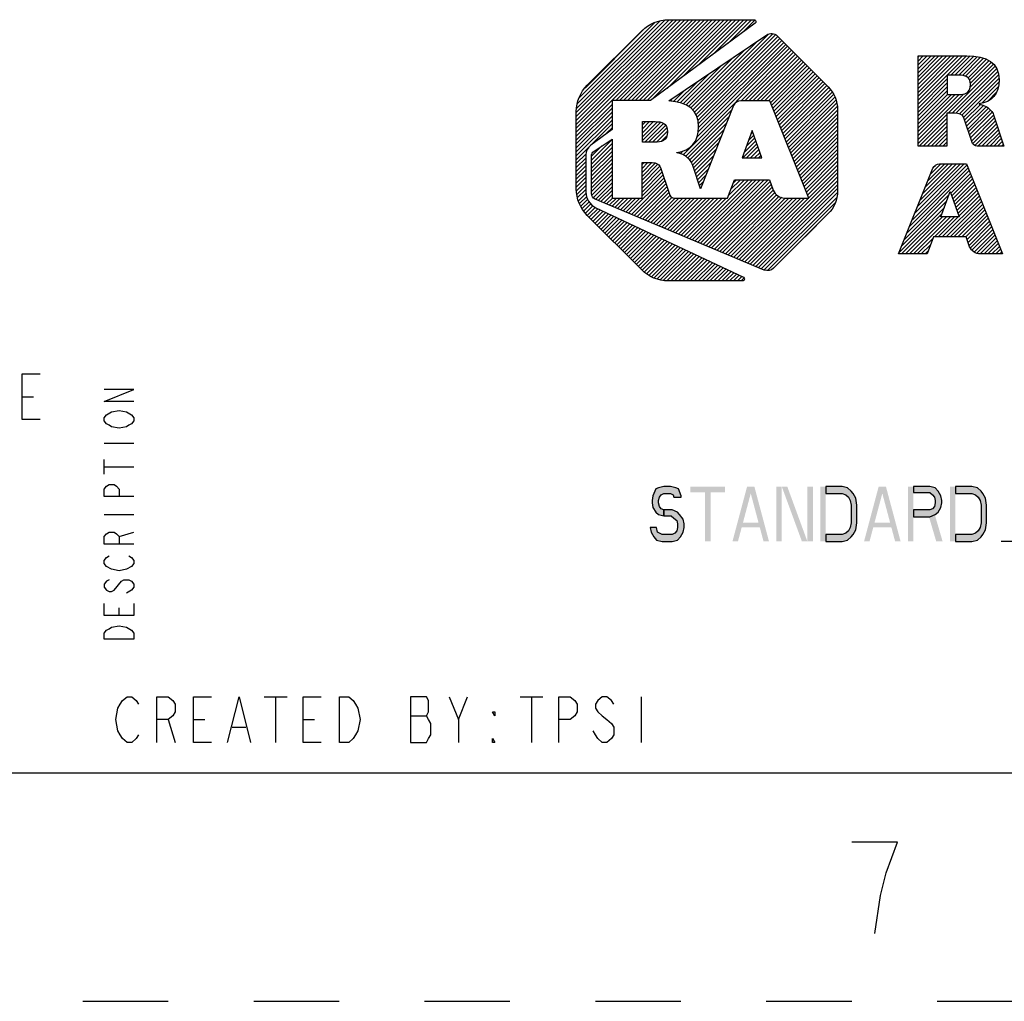
# Model space of a CAD drawing. Units: inches. Extents: x 0 to 486, y 0 to 314.
# Drawn here: x 367 to 397, y 0 to 31 of the extents above; entities that cross this region are included whole.
import ezdxf

# ---------------------------------------------------------------- set-up
doc = ezdxf.new("R2010")
doc.units = ezdxf.units.IN
doc.header["$LTSCALE"] = 26.714286
doc.header["$MEASUREMENT"] = 0
doc.linetypes.add('HIDDEN', pattern=[0.2, 0.1, -0.1])
doc.layers.get('0').update_dxf_attribs({"linetype": 'CONTINUOUS'})
doc.layers.add('DEFAULT_2', color=8, linetype='HIDDEN')

# ---------------------------------------------------------------- blocks, each defined once
blk = doc.blocks.new('2019_RA_LOGO_TB_BL0', base_point=(401.771, 26.6))
at = {"color": 2, "linetype": 'CONTINUOUS'}
for p, q in [((384.089, 27.044), (387.728, 30.683)), ((384.089, 27.167), (387.605, 30.683)), ((384.089, 27.289), (387.483, 30.683)), ((384.089, 27.412), (387.36, 30.683)), ((384.089, 27.534), (387.237, 30.683)), ((384.089, 27.657), (387.115, 30.683)), ((384.089, 27.78), (386.992, 30.683)), ((384.104, 27.918), (386.854, 30.667)), ((384.124, 28.06), (386.711, 30.647)), ((384.18, 28.239), (386.53, 30.589)), ((385.321, 28.153), (387.851, 30.683)), ((385.443, 28.153), (387.973, 30.683)), ((385.566, 28.153), (388.096, 30.683)), ((385.688, 28.153), (388.218, 30.683)), ((385.811, 28.153), (388.341, 30.683)), ((385.934, 28.153), (388.464, 30.683)), ((386.056, 28.153), (388.586, 30.683)), ((386.179, 28.153), (388.709, 30.683)), ((386.302, 28.153), (388.832, 30.683)), ((386.455, 28.185), (388.954, 30.683)), ((386.929, 28.535), (389.077, 30.683)), ((387.402, 28.886), (389.199, 30.683)), ((387.876, 29.237), (389.322, 30.683)), ((388.349, 29.588), (389.445, 30.683)), ((388.822, 29.938), (389.567, 30.683)), ((389.296, 30.289), (389.675, 30.668)), ((384.366, 28.548), (386.211, 30.393)), ((387.725, 27.86), (390.087, 30.222)), ((387.786, 27.798), (390.234, 30.246)), ((387.832, 27.721), (390.317, 30.207)), ((387.663, 27.92), (389.757, 30.015)), ((387.867, 27.634), (390.39, 30.158)), ((387.888, 27.533), (390.452, 30.096)), ((387.901, 27.178), (390.635, 29.912)), ((387.902, 27.424), (390.513, 30.035)), ((387.912, 27.311), (390.574, 29.973)), ((387.425, 26.457), (390.758, 29.789)), ((387.595, 27.975), (389.381, 29.761)), ((387.852, 27.006), (390.697, 29.851)), ((389.24, 28.149), (390.819, 29.728)), ((389.363, 28.149), (390.88, 29.666)), ((389.486, 28.149), (390.941, 29.605)), ((387.428, 28.054), (388.627, 29.252)), ((387.511, 28.014), (389.004, 29.507)), ((389.608, 28.149), (391.003, 29.544)), ((389.731, 28.149), (391.064, 29.482)), ((389.853, 28.149), (391.125, 29.421)), ((389.976, 28.149), (391.186, 29.359)), ((390.099, 28.149), (391.248, 29.298)), ((394.775, 28.043), (396.286, 29.554)), ((394.775, 28.165), (396.163, 29.554)), ((394.775, 28.288), (396.041, 29.554)), ((394.775, 28.411), (395.918, 29.554)), ((394.775, 28.533), (395.795, 29.554)), ((394.775, 28.656), (395.673, 29.554)), ((394.775, 28.779), (395.55, 29.554)), ((394.775, 28.901), (395.427, 29.554)), ((394.775, 29.024), (395.305, 29.554)), ((394.775, 29.146), (395.182, 29.554)), ((394.775, 29.269), (395.06, 29.554)), ((394.775, 29.392), (394.937, 29.554)), ((394.775, 29.514), (394.814, 29.554)), ((395.802, 28.948), (396.406, 29.551)), ((395.925, 28.948), (396.517, 29.54)), ((396.047, 28.948), (396.627, 29.527)), ((396.163, 28.941), (396.73, 29.507)), ((396.262, 28.917), (396.825, 29.48)), ((396.337, 28.87), (396.915, 29.447)), ((396.388, 28.798), (396.995, 29.405)), ((396.405, 28.57), (397.134, 29.298)), ((396.41, 28.697), (397.069, 29.356)), ((387.336, 28.084), (388.25, 28.998)), ((390.166, 28.094), (391.309, 29.237)), ((390.201, 28.007), (391.37, 29.175)), ((390.236, 27.919), (391.431, 29.114)), ((390.271, 27.831), (391.493, 29.053)), ((390.306, 27.744), (391.554, 28.991)), ((395.718, 27.76), (397.191, 29.233)), ((395.84, 27.76), (397.237, 29.156)), ((395.961, 27.758), (397.269, 29.066)), ((396.067, 27.741), (397.296, 28.97)), ((387.233, 28.104), (387.873, 28.744)), ((390.341, 27.656), (391.615, 28.93)), ((390.376, 27.568), (391.676, 28.868)), ((390.411, 27.481), (391.737, 28.807)), ((390.446, 27.393), (391.799, 28.746)), ((390.481, 27.306), (391.86, 28.684)), ((394.775, 27.92), (395.686, 28.832)), ((394.775, 27.798), (395.686, 28.709)), ((396.148, 27.7), (397.307, 28.858)), ((396.198, 27.627), (397.309, 28.738)), ((387.131, 28.124), (387.497, 28.49)), ((390.516, 27.218), (391.921, 28.623)), ((390.551, 27.13), (391.979, 28.558)), ((390.586, 27.043), (392.032, 28.488)), ((390.621, 26.955), (392.085, 28.419)), ((390.656, 26.867), (392.135, 28.346)), ((394.775, 27.675), (395.686, 28.586)), ((394.775, 27.552), (395.686, 28.464)), ((394.775, 26.939), (396.195, 28.359)), ((394.775, 27.062), (396.061, 28.349)), ((394.775, 27.184), (395.938, 28.348)), ((394.775, 27.307), (395.816, 28.348)), ((394.775, 27.43), (395.693, 28.348)), ((396.764, 28.071), (397.289, 28.595)), ((396.952, 28.136), (397.229, 28.413)), ((384.089, 26.921), (385.205, 28.037)), ((387.025, 28.141), (387.12, 28.236)), ((390.691, 26.78), (392.171, 28.26)), ((390.726, 26.692), (392.207, 28.173)), ((390.761, 26.605), (392.229, 28.072)), ((396.232, 27.538), (396.727, 28.033)), ((384.089, 26.799), (385.205, 27.915)), ((384.089, 26.676), (385.205, 27.792)), ((387.503, 26.412), (388.955, 27.863)), ((390.796, 26.517), (392.244, 27.965)), ((390.831, 26.429), (392.258, 27.856)), ((390.866, 26.342), (392.258, 27.733)), ((394.775, 26.817), (395.674, 27.716)), ((396.263, 27.447), (396.822, 28.005)), ((396.294, 27.355), (396.902, 27.963)), ((396.326, 27.264), (396.976, 27.915)), ((396.357, 27.173), (397.038, 27.853)), ((396.388, 27.081), (397.096, 27.789)), ((384.089, 26.553), (385.205, 27.67)), ((384.089, 26.431), (385.205, 27.547)), ((384.543, 26.762), (385.205, 27.424)), ((386.156, 27.149), (386.503, 27.497)), ((386.156, 27.272), (386.381, 27.497)), ((386.156, 27.395), (386.258, 27.497)), ((386.156, 27.027), (386.624, 27.494)), ((386.156, 26.904), (386.73, 27.478)), ((386.227, 26.852), (386.818, 27.443)), ((387.568, 26.354), (388.873, 27.659)), ((387.633, 26.296), (388.792, 27.455)), ((390.901, 26.254), (392.258, 27.611)), ((390.936, 26.166), (392.258, 27.488)), ((394.813, 26.732), (395.674, 27.593)), ((394.935, 26.732), (395.674, 27.47)), ((396.419, 26.99), (397.132, 27.703)), ((396.451, 26.898), (397.164, 27.612)), ((396.485, 26.811), (397.195, 27.52)), ((396.546, 26.749), (397.225, 27.428)), ((385.024, 27.121), (385.205, 27.302)), ((386.35, 26.852), (386.883, 27.386)), ((386.472, 26.852), (386.924, 27.304)), ((386.596, 26.854), (386.939, 27.196)), ((387.682, 26.223), (388.71, 27.251)), ((389.592, 27.219), (389.277, 26.362)), ((389.552, 27.112), (389.609, 27.169)), ((389.894, 26.362), (389.592, 27.219)), ((390.971, 26.079), (392.258, 27.365)), ((391.006, 25.991), (392.258, 27.243)), ((391.041, 25.904), (392.258, 27.12)), ((395.058, 26.732), (395.674, 27.348)), ((395.18, 26.732), (395.674, 27.225)), ((395.303, 26.732), (395.674, 27.103)), ((396.649, 26.729), (397.256, 27.336)), ((396.771, 26.729), (397.286, 27.244)), ((396.894, 26.729), (397.317, 27.151)), ((384.561, 26.29), (385.205, 26.934)), ((384.561, 26.168), (385.205, 26.811)), ((386.738, 26.873), (386.925, 27.06)), ((387.721, 26.14), (388.628, 27.047)), ((387.753, 26.049), (388.547, 26.843)), ((389.292, 26.362), (389.737, 26.807)), ((389.339, 26.531), (389.705, 26.897)), ((389.41, 26.725), (389.673, 26.988)), ((389.481, 26.918), (389.641, 27.079)), ((391.076, 25.816), (392.258, 26.997)), ((391.111, 25.728), (392.258, 26.875)), ((395.426, 26.732), (395.674, 26.98)), ((395.548, 26.732), (395.674, 26.857)), ((397.017, 26.729), (397.347, 27.059)), ((397.139, 26.729), (397.378, 26.967)), ((397.262, 26.729), (397.408, 26.875)), ((384.089, 26.308), (384.538, 26.757)), ((384.089, 26.186), (384.394, 26.491)), ((384.561, 26.413), (384.885, 26.737)), ((384.561, 26.045), (385.205, 26.689)), ((384.561, 25.923), (385.205, 26.566)), ((387.243, 26.52), (387.259, 26.536)), ((387.334, 26.488), (387.426, 26.58)), ((387.784, 25.957), (388.465, 26.638)), ((389.415, 26.362), (389.769, 26.716)), ((389.537, 26.362), (389.801, 26.625)), ((389.66, 26.362), (389.833, 26.535)), ((391.146, 25.641), (392.258, 26.752)), ((391.181, 25.553), (392.258, 26.63)), ((391.216, 25.466), (392.258, 26.507)), ((395.671, 26.732), (395.674, 26.735)), ((397.384, 26.729), (397.438, 26.783)), ((384.089, 26.063), (384.386, 26.36)), ((384.089, 25.94), (384.386, 26.237)), ((384.561, 25.8), (385.205, 26.443)), ((384.561, 25.677), (385.205, 26.321)), ((384.561, 25.555), (385.205, 26.198)), ((386.143, 26.032), (386.328, 26.218)), ((386.143, 26.155), (386.206, 26.218)), ((386.143, 25.91), (386.448, 26.215)), ((386.143, 25.787), (386.555, 26.2)), ((387.814, 25.865), (388.384, 26.434)), ((387.845, 25.772), (388.302, 26.23)), ((389.277, 26.362), (389.894, 26.362)), ((389.783, 26.362), (389.865, 26.444)), ((391.251, 25.378), (392.258, 26.384)), ((391.286, 25.29), (392.258, 26.262)), ((394.678, 24.635), (396.221, 26.178)), ((394.76, 24.84), (396.098, 26.178)), ((394.842, 25.045), (395.976, 26.178)), ((394.924, 25.249), (395.853, 26.178)), ((395.006, 25.454), (395.731, 26.178)), ((395.088, 25.658), (395.608, 26.178)), ((395.17, 25.863), (395.485, 26.178)), ((384.089, 25.818), (384.386, 26.115)), ((384.089, 25.695), (384.386, 25.992)), ((384.089, 25.573), (384.386, 25.869)), ((384.561, 25.432), (385.205, 26.076)), ((384.561, 25.309), (385.205, 25.953)), ((386.143, 25.665), (386.642, 26.164)), ((386.143, 25.542), (386.694, 26.093)), ((386.143, 25.419), (386.733, 26.01)), ((386.143, 25.297), (386.764, 25.918)), ((387.875, 25.68), (388.221, 26.026)), ((389.442, 23.078), (392.258, 25.894)), ((391.321, 25.203), (392.258, 26.139)), ((391.356, 25.115), (392.258, 26.016)), ((394.432, 24.022), (396.378, 25.967)), ((394.514, 24.226), (396.343, 26.055)), ((394.596, 24.431), (396.308, 26.143)), ((395.274, 26.09), (395.315, 26.131)), ((395.798, 25.265), (396.413, 25.88)), ((384.089, 25.45), (384.386, 25.747)), ((384.097, 25.335), (384.386, 25.624)), ((384.576, 25.202), (385.205, 25.83)), ((384.617, 25.12), (385.205, 25.708)), ((384.688, 25.068), (385.205, 25.585)), ((385.725, 24.634), (386.826, 25.735)), ((385.811, 24.598), (386.857, 25.643)), ((386.143, 25.174), (386.795, 25.826)), ((387.627, 23.838), (389.47, 25.681)), ((387.713, 23.802), (389.593, 25.681)), ((387.8, 23.766), (389.715, 25.681)), ((387.886, 23.729), (389.838, 25.681)), ((387.905, 25.588), (388.139, 25.822)), ((387.936, 25.496), (388.058, 25.618)), ((387.973, 23.693), (389.96, 25.681)), ((388.059, 23.657), (390.083, 25.681)), ((388.145, 23.621), (390.15, 25.625)), ((388.842, 25.176), (389.347, 25.681)), ((388.915, 25.371), (389.225, 25.681)), ((388.987, 25.566), (389.102, 25.681)), ((389.529, 23.042), (392.258, 25.771)), ((389.615, 23.006), (392.258, 25.649)), ((395.83, 25.174), (396.447, 25.792)), ((395.862, 25.083), (396.482, 25.704)), ((395.893, 24.993), (396.517, 25.616)), ((384.112, 25.228), (384.386, 25.502)), ((384.127, 25.121), (384.386, 25.379)), ((384.155, 25.025), (384.393, 25.264)), ((384.774, 25.032), (385.205, 25.462)), ((384.86, 24.996), (385.205, 25.34)), ((385.898, 24.561), (386.888, 25.552)), ((385.984, 24.525), (386.919, 25.46)), ((386.071, 24.489), (386.95, 25.368)), ((386.157, 24.453), (386.981, 25.277)), ((387.966, 25.404), (387.976, 25.414)), ((388.232, 23.585), (390.182, 25.535)), ((388.318, 23.549), (390.214, 25.444)), ((388.405, 23.512), (390.246, 25.354)), ((388.491, 23.476), (390.297, 25.282)), ((389.702, 22.97), (392.258, 25.526)), ((389.788, 22.934), (392.258, 25.403)), ((389.874, 22.897), (392.25, 25.273)), ((395.487, 24.52), (395.779, 25.316)), ((395.779, 25.316), (396.06, 24.52)), ((395.925, 24.902), (396.552, 25.528)), ((395.957, 24.811), (396.587, 25.441)), ((395.989, 24.72), (396.622, 25.353)), ((396.021, 24.63), (396.656, 25.265)), ((384.191, 24.939), (384.414, 25.162)), ((384.227, 24.852), (384.442, 25.068)), ((384.274, 24.777), (384.49, 24.993)), ((384.947, 24.959), (385.205, 25.217)), ((385.033, 24.923), (385.22, 25.109)), ((385.12, 24.887), (385.342, 25.109)), ((385.206, 24.851), (385.465, 25.109)), ((385.293, 24.815), (385.587, 25.109)), ((385.379, 24.778), (385.71, 25.109)), ((385.466, 24.742), (385.833, 25.109)), ((385.552, 24.706), (385.955, 25.109)), ((385.639, 24.67), (386.078, 25.109)), ((386.244, 24.417), (387.021, 25.194)), ((386.33, 24.381), (387.082, 25.133)), ((386.417, 24.344), (387.176, 25.104)), ((386.503, 24.308), (387.298, 25.104)), ((386.589, 24.272), (387.421, 25.104)), ((386.676, 24.236), (387.544, 25.104)), ((386.762, 24.2), (387.666, 25.104)), ((386.849, 24.164), (387.789, 25.104)), ((386.935, 24.127), (387.911, 25.104)), ((387.022, 24.091), (388.034, 25.104)), ((387.108, 24.055), (388.157, 25.104)), ((387.195, 24.019), (388.279, 25.104)), ((387.281, 23.983), (388.402, 25.104)), ((387.367, 23.946), (388.525, 25.104)), ((387.454, 23.91), (388.647, 25.104)), ((387.54, 23.874), (388.77, 25.104)), ((388.578, 23.44), (390.349, 25.211)), ((388.664, 23.404), (390.422, 25.161)), ((388.751, 23.368), (390.515, 25.132)), ((388.837, 23.331), (390.615, 25.109)), ((388.924, 23.295), (390.738, 25.109)), ((389.01, 23.259), (390.86, 25.109)), ((389.096, 23.223), (390.983, 25.109)), ((389.183, 23.187), (391.105, 25.109)), ((389.269, 23.151), (391.228, 25.109)), ((389.356, 23.114), (391.351, 25.109)), ((389.961, 22.861), (392.23, 25.13)), ((390.067, 22.845), (392.18, 24.957)), ((394.268, 23.613), (395.668, 25.012)), ((394.35, 23.817), (395.739, 25.206)), ((395.529, 23.893), (396.726, 25.089)), ((395.652, 23.893), (396.761, 25.002)), ((396.053, 24.539), (396.691, 25.177)), ((384.327, 24.707), (384.542, 24.923)), ((384.38, 24.637), (384.613, 24.871)), ((384.433, 24.568), (384.683, 24.818)), ((384.494, 24.506), (384.763, 24.776)), ((384.555, 24.445), (384.847, 24.737)), ((384.616, 24.383), (384.93, 24.697)), ((384.678, 24.322), (385.013, 24.658)), ((394.187, 23.408), (395.597, 24.818)), ((395.775, 23.893), (396.796, 24.914)), ((395.897, 23.893), (396.831, 24.826)), ((396.02, 23.893), (396.865, 24.738)), ((396.142, 23.893), (396.9, 24.651)), ((384.739, 24.261), (385.097, 24.619)), ((384.8, 24.199), (385.18, 24.579)), ((384.861, 24.138), (385.263, 24.54)), ((384.923, 24.077), (385.347, 24.501)), ((384.984, 24.015), (385.43, 24.462)), ((385.045, 23.954), (385.513, 24.422)), ((385.106, 23.893), (385.597, 24.383)), ((385.168, 23.831), (385.68, 24.344)), ((391.241, 23.896), (391.968, 24.623)), ((394.261, 23.361), (395.526, 24.625)), ((394.384, 23.361), (395.544, 24.52)), ((394.507, 23.361), (395.667, 24.52)), ((394.629, 23.361), (395.789, 24.52)), ((395.284, 23.893), (395.912, 24.52)), ((395.407, 23.893), (396.034, 24.52)), ((396.06, 24.52), (395.487, 24.52)), ((396.265, 23.893), (396.935, 24.563)), ((396.306, 23.811), (396.97, 24.475)), ((396.338, 23.72), (397.005, 24.387)), ((385.229, 23.77), (385.763, 24.304)), ((385.29, 23.709), (385.847, 24.265)), ((385.352, 23.647), (385.93, 24.226)), ((385.413, 23.586), (386.013, 24.187)), ((385.474, 23.524), (386.097, 24.147)), ((385.535, 23.463), (386.18, 24.108)), ((385.597, 23.402), (386.264, 24.069)), ((385.658, 23.34), (386.347, 24.029)), ((396.37, 23.629), (397.04, 24.299)), ((396.41, 23.547), (397.074, 24.212)), ((396.461, 23.476), (397.109, 24.124)), ((396.529, 23.421), (397.144, 24.036)), ((385.719, 23.279), (386.43, 23.99)), ((385.78, 23.218), (386.514, 23.951)), ((385.842, 23.156), (386.597, 23.912)), ((385.903, 23.095), (386.68, 23.872)), ((385.964, 23.034), (386.764, 23.833)), ((386.025, 22.972), (386.847, 23.794)), ((386.087, 22.911), (386.93, 23.754)), ((386.149, 22.851), (387.014, 23.715)), ((394.752, 23.361), (395.238, 23.847)), ((396.612, 23.381), (397.179, 23.948)), ((396.715, 23.362), (397.214, 23.86)), ((396.837, 23.361), (397.249, 23.773)), ((386.219, 22.798), (387.097, 23.676)), ((386.289, 22.745), (387.18, 23.637)), ((386.359, 22.692), (387.264, 23.597)), ((386.437, 22.648), (387.347, 23.558)), ((386.524, 22.612), (387.43, 23.519)), ((386.61, 22.576), (387.514, 23.479)), ((386.709, 22.552), (387.597, 23.44)), ((386.817, 22.537), (387.68, 23.401)), ((394.875, 23.361), (395.165, 23.651)), ((394.997, 23.361), (395.092, 23.456)), ((396.96, 23.361), (397.283, 23.685)), ((397.083, 23.361), (397.318, 23.597)), ((397.205, 23.361), (397.353, 23.509)), ((397.328, 23.361), (397.388, 23.421)), ((386.924, 22.522), (387.764, 23.362)), ((387.041, 22.517), (387.847, 23.322)), ((387.164, 22.517), (387.93, 23.283)), ((387.287, 22.517), (388.014, 23.244)), ((387.409, 22.517), (388.097, 23.204)), ((387.532, 22.517), (388.18, 23.165)), ((387.654, 22.517), (388.264, 23.126)), ((387.777, 22.517), (388.347, 23.087)), ((387.9, 22.517), (388.43, 23.047)), ((388.022, 22.517), (388.514, 23.008)), ((388.145, 22.517), (388.597, 22.969)), ((388.267, 22.517), (388.68, 22.929)), ((388.39, 22.517), (388.764, 22.89)), ((388.513, 22.517), (388.847, 22.851)), ((388.635, 22.517), (388.93, 22.812)), ((388.758, 22.517), (389.014, 22.772)), ((388.881, 22.517), (389.097, 22.733)), ((389.003, 22.517), (389.18, 22.694)), ((389.126, 22.517), (389.264, 22.654)), ((389.248, 22.517), (389.332, 22.601))]:
    blk.add_line(p, q, dxfattribs=at)
for points, knots in [([(386.413, 28.153), (386.413, 28.153), (389.681, 30.574), (389.681, 30.574), (389.708, 30.594), (389.714, 30.632), (389.694, 30.659), (389.683, 30.674), (389.665, 30.683), (389.645, 30.683), (389.645, 30.683), (386.967, 30.683), (386.967, 30.683), (386.657, 30.682), (386.361, 30.559), (386.142, 30.34), (386.142, 30.34), (384.432, 28.634), (384.432, 28.634), (384.213, 28.415), (384.09, 28.119), (384.089, 27.809), (384.089, 27.809), (384.089, 25.393), (384.089, 25.393), (384.09, 25.084), (384.213, 24.787), (384.432, 24.568), (384.432, 24.568), (386.138, 22.86), (386.138, 22.86), (386.357, 22.641), (386.653, 22.518), (386.963, 22.517), (386.963, 22.517), (389.287, 22.517), (389.287, 22.517), (389.321, 22.517), (389.347, 22.544), (389.347, 22.577), (389.347, 22.6), (389.334, 22.621), (389.313, 22.631), (389.313, 22.631), (384.702, 24.805), (384.702, 24.805), (384.51, 24.895), (384.387, 25.088), (384.386, 25.3), (384.386, 25.3), (384.386, 26.455), (384.386, 26.455), (384.386, 26.576), (384.443, 26.689), (384.541, 26.761), (384.541, 26.761), (385.205, 27.256), (385.205, 27.256), (385.205, 27.256), (385.205, 28.153), (385.205, 28.153), (385.205, 28.153), (386.413, 28.153), (386.413, 28.153)], [0, 0, 0, 0, 1, 1, 1, 2, 2, 2, 3, 3, 3, 4, 4, 4, 5, 5, 5, 6, 6, 6, 7, 7, 7, 8, 8, 8, 9, 9, 9, 10, 10, 10, 11, 11, 11, 12, 12, 12, 13, 13, 13, 14, 14, 14, 15, 15, 15, 16, 16, 16, 17, 17, 17, 18, 18, 18, 19, 19, 19, 20, 20, 20, 21, 21, 21, 21]), ([(391.959, 28.585), (391.959, 28.585), (390.371, 30.177), (390.371, 30.177), (390.282, 30.264), (390.144, 30.277), (390.041, 30.207), (390.041, 30.207), (386.984, 28.144), (386.984, 28.144), (387.562, 28.108), (387.914, 27.873), (387.914, 27.338), (387.914, 26.871), (387.661, 26.581), (387.236, 26.53), (387.236, 26.53), (387.236, 26.522), (387.236, 26.522), (387.402, 26.495), (387.552, 26.407), (387.656, 26.275), (387.69, 26.231), (387.715, 26.181), (387.727, 26.127), (387.727, 26.127), (387.969, 25.396), (387.969, 25.396), (387.969, 25.396), (389.008, 27.998), (389.008, 27.998), (389.045, 28.09), (389.133, 28.15), (389.232, 28.149), (389.232, 28.149), (390.144, 28.149), (390.144, 28.149), (390.144, 28.149), (391.359, 25.109), (391.359, 25.109), (391.359, 25.109), (390.607, 25.109), (390.607, 25.109), (390.45, 25.113), (390.31, 25.207), (390.247, 25.351), (390.247, 25.351), (390.247, 25.351), (390.247, 25.351), (390.247, 25.351), (390.13, 25.681), (390.13, 25.681), (390.13, 25.681), (389.03, 25.681), (389.03, 25.681), (389.03, 25.681), (388.815, 25.104), (388.815, 25.104), (388.815, 25.104), (387.166, 25.104), (387.166, 25.104), (387.077, 25.105), (387.001, 25.17), (386.987, 25.258), (386.987, 25.258), (386.716, 26.06), (386.716, 26.06), (386.678, 26.197), (386.543, 26.218), (386.409, 26.218), (386.409, 26.218), (386.143, 26.218), (386.143, 26.218), (386.143, 26.218), (386.143, 25.109), (386.143, 25.109), (386.143, 25.109), (385.205, 25.109), (385.205, 25.109), (385.205, 25.109), (385.205, 26.952), (385.205, 26.952), (385.205, 26.952), (384.644, 26.574), (384.644, 26.574), (384.592, 26.54), (384.562, 26.481), (384.561, 26.419), (384.561, 26.419), (384.561, 25.246), (384.561, 25.246), (384.561, 25.171), (384.606, 25.103), (384.675, 25.073), (384.675, 25.073), (389.966, 22.859), (389.966, 22.859), (390.064, 22.817), (390.178, 22.838), (390.254, 22.913), (390.254, 22.913), (391.958, 24.61), (391.958, 24.61), (392.15, 24.801), (392.258, 25.06), (392.258, 25.33), (392.258, 25.33), (392.258, 27.87), (392.258, 27.87), (392.256, 28.139), (392.149, 28.395), (391.959, 28.585)], [0, 0, 0, 0, 1, 1, 1, 2, 2, 2, 3, 3, 3, 4, 4, 4, 5, 5, 5, 6, 6, 6, 7, 7, 7, 8, 8, 8, 9, 9, 9, 10, 10, 10, 11, 11, 11, 12, 12, 12, 13, 13, 13, 14, 14, 14, 15, 15, 15, 16, 16, 16, 17, 17, 17, 18, 18, 18, 19, 19, 19, 20, 20, 20, 21, 21, 21, 22, 22, 22, 23, 23, 23, 24, 24, 24, 25, 25, 25, 26, 26, 26, 27, 27, 27, 28, 28, 28, 29, 29, 29, 30, 30, 30, 31, 31, 31, 32, 32, 32, 33, 33, 33, 34, 34, 34, 35, 35, 35, 36, 36, 36, 37, 37, 37, 37]), ([(397.079, 27.812), (396.982, 27.937), (396.841, 28.021), (396.684, 28.045), (396.684, 28.045), (396.684, 28.053), (396.684, 28.053), (397.079, 28.1), (397.312, 28.369), (397.312, 28.802), (397.312, 29.344), (396.925, 29.554), (396.297, 29.554), (396.297, 29.554), (394.775, 29.554), (394.775, 29.554), (394.775, 29.554), (394.775, 26.732), (394.775, 26.732), (394.775, 26.732), (395.674, 26.732), (395.674, 26.732), (395.674, 26.732), (395.674, 27.76), (395.674, 27.76), (395.674, 27.76), (395.921, 27.76), (395.921, 27.76), (396.045, 27.76), (396.169, 27.74), (396.206, 27.614), (396.206, 27.614), (396.46, 26.871), (396.46, 26.871), (396.473, 26.79), (396.542, 26.73), (396.625, 26.729), (396.625, 26.729), (397.456, 26.729), (397.456, 26.729), (397.456, 26.729), (397.143, 27.677), (397.143, 27.677), (397.131, 27.726), (397.11, 27.772), (397.079, 27.812)], [0, 0, 0, 0, 1, 1, 1, 2, 2, 2, 3, 3, 3, 4, 4, 4, 5, 5, 5, 6, 6, 6, 7, 7, 7, 8, 8, 8, 9, 9, 9, 10, 10, 10, 11, 11, 11, 12, 12, 12, 13, 13, 13, 14, 14, 14, 15, 15, 15, 15]), ([(396.042, 28.348), (396.042, 28.348), (395.686, 28.348), (395.686, 28.348), (395.686, 28.348), (395.686, 28.948), (395.686, 28.948), (395.686, 28.948), (396.055, 28.948), (396.055, 28.948), (396.239, 28.948), (396.413, 28.911), (396.413, 28.656), (396.413, 28.373), (396.23, 28.348), (396.042, 28.348)], [0, 0, 0, 0, 1, 1, 1, 2, 2, 2, 3, 3, 3, 4, 4, 4, 5, 5, 5, 5]), ([(386.94, 27.182), (386.94, 27.457), (386.752, 27.497), (386.553, 27.497), (386.553, 27.497), (386.156, 27.497), (386.156, 27.497), (386.156, 27.497), (386.156, 26.852), (386.156, 26.852), (386.156, 26.852), (386.539, 26.852), (386.539, 26.852), (386.742, 26.852), (386.94, 26.879), (386.94, 27.182)], [0, 0, 0, 0, 1, 1, 1, 2, 2, 2, 3, 3, 3, 4, 4, 4, 5, 5, 5, 5]), ([(395.448, 26.178), (395.356, 26.179), (395.274, 26.123), (395.24, 26.038), (395.24, 26.038), (394.167, 23.361), (394.167, 23.361), (394.167, 23.361), (395.057, 23.361), (395.057, 23.361), (395.057, 23.361), (395.256, 23.893), (395.256, 23.893), (395.256, 23.893), (396.278, 23.893), (396.278, 23.893), (396.278, 23.893), (396.386, 23.584), (396.386, 23.584), (396.386, 23.584), (396.386, 23.584), (396.386, 23.584), (396.443, 23.452), (396.572, 23.366), (396.716, 23.361), (396.716, 23.361), (397.412, 23.361), (397.412, 23.361), (397.412, 23.361), (396.294, 26.178), (396.294, 26.178), (396.294, 26.178), (395.448, 26.178), (395.448, 26.178)], [0, 0, 0, 0, 1, 1, 1, 2, 2, 2, 3, 3, 3, 4, 4, 4, 5, 5, 5, 6, 6, 6, 7, 7, 7, 8, 8, 8, 9, 9, 9, 10, 10, 10, 11, 11, 11, 11])]:
    blk.add_open_spline(points, degree=3, knots=knots, dxfattribs=at)

msp = doc.modelspace()

# ---------------------------------------------------------------- hatches: boundary and pattern name
at = {"linetype": 'CONTINUOUS'}
for points in [[(387.371, 15.761), (387.371, 15.797), (387.286, 16.016), (387.2, 16.053), (387.029, 16.089), (386.829, 16.089), (386.657, 16.053), (386.571, 16.016), (386.486, 15.797), (386.457, 15.652), (386.457, 15.579), (386.486, 15.433), (386.571, 15.287), (386.657, 15.214), (386.829, 15.177), (386.829, 15.36), (386.743, 15.396), (386.686, 15.469), (386.657, 15.579), (386.657, 15.652), (386.686, 15.761), (386.743, 15.834), (386.829, 15.87), (387.029, 15.87), (387.114, 15.834), (387.143, 15.761)], [(391.886, 14.375), (392.4, 14.375), (392.571, 14.411), (392.686, 14.521), (392.743, 14.594), (392.829, 14.74), (392.857, 14.959), (392.857, 15.506), (392.829, 15.725), (392.743, 15.87), (392.686, 15.943), (392.571, 16.053), (392.4, 16.089), (391.886, 16.089), (391.886, 15.87), (392.4, 15.87), (392.514, 15.834), (392.6, 15.761), (392.657, 15.652), (392.686, 15.506), (392.686, 14.959), (392.657, 14.813), (392.6, 14.703), (392.514, 14.63), (392.4, 14.594), (391.886, 14.594)], [(394.629, 16.089), (394.629, 15.907), (395.143, 15.907), (395.229, 15.834), (395.286, 15.761), (395.314, 15.652), (395.314, 15.579), (395.286, 15.469), (395.229, 15.396), (395.143, 15.36), (394.629, 15.36), (394.629, 15.141), (395.143, 15.141), (395.314, 15.214), (395.4, 15.287), (395.486, 15.433), (395.514, 15.579), (395.514, 15.652), (395.486, 15.797), (395.4, 15.943), (395.314, 16.053), (395.143, 16.089)], [(395.943, 14.375), (396.457, 14.375), (396.629, 14.411), (396.743, 14.521), (396.8, 14.594), (396.886, 14.74), (396.914, 14.959), (396.914, 15.506), (396.886, 15.725), (396.8, 15.87), (396.743, 15.943), (396.629, 16.053), (396.457, 16.089), (395.943, 16.089), (395.943, 15.87), (396.457, 15.87), (396.571, 15.834), (396.657, 15.761), (396.714, 15.652), (396.743, 15.506), (396.743, 14.959), (396.714, 14.813), (396.657, 14.703), (396.571, 14.63), (396.457, 14.594), (395.943, 14.594)], [(386.829, 15.177), (387.057, 15.177), (387.143, 15.104), (387.229, 15.032), (387.257, 14.922), (387.257, 14.813), (387.229, 14.703), (387.171, 14.63), (387.086, 14.594), (386.771, 14.594), (386.686, 14.63), (386.629, 14.667), (386.6, 14.813), (386.4, 14.813), (386.429, 14.667), (386.514, 14.521), (386.6, 14.411), (386.771, 14.375), (387.086, 14.375), (387.257, 14.411), (387.343, 14.521), (387.429, 14.667), (387.457, 14.813), (387.457, 14.922), (387.429, 15.068), (387.314, 15.214), (387.257, 15.287), (387.086, 15.36), (386.829, 15.36)]]:
    msp.add_hatch(color=2, dxfattribs=at).paths.add_polyline_path(points)

# ---------------------------------------------------------------- linework, layer by layer
at = {"color": 2, "linetype": 'CONTINUOUS'}
for p, q in [((366.757, 18.898), (367.114, 18.898)), ((369.326, 17.45), (370.254, 17.45)), ((369.326, 16.475), (369.326, 16.939)), ((369.326, 16.707), (370.254, 16.707)), ((369.326, 15.221), (370.254, 15.221)), ((369.79, 14.525), (370.254, 14.664)), ((397.829, 14.375), (397.371, 14.375)), ((369.635, 12.853), (369.867, 13.132)), ((369.79, 12.064), (369.79, 12.296)), ((374.329, 9.521), (375.043, 9.521)), ((374.686, 9.521), (374.686, 8.093)), ((380.4, 8.807), (380.686, 9.521)), ((382.329, 9.521), (383.043, 9.521)), ((382.686, 9.521), (382.686, 8.093)), ((386.114, 9.521), (386.114, 8.093)), ((371.329, 8.807), (371.543, 8.093)), ((372.114, 8.807), (372.471, 8.807)), ((375.543, 8.807), (375.9, 8.807)), ((378.9, 8.926), (379.4, 8.926)), ((373.329, 8.569), (373.757, 8.569))]:
    msp.add_line(p, q, dxfattribs=at)
at = {"color": 7, "linetype": 'CONTINUOUS'}
msp.add_line((7.143, 7.143), (478.571, 7.143), dxfattribs=at)
at = {"color": 2, "linetype": 'CONTINUOUS'}
for points in [[(367.328, 18.183), (366.757, 18.183), (366.757, 19.612), (367.328, 19.612)], [(370.254, 18.75), (369.326, 18.75), (370.254, 19.121), (369.326, 19.121)], [(370.177, 18.332), (370.254, 18.239), (370.254, 18.146), (370.177, 18.053), (370.1, 18.007), (370.022, 17.96), (369.79, 17.914), (369.558, 17.96), (369.481, 18.007), (369.403, 18.053), (369.326, 18.146), (369.326, 18.239), (369.403, 18.332)], [(369.403, 18.332), (369.558, 18.425), (369.79, 18.471), (370.022, 18.425), (370.177, 18.332)], [(370.254, 15.778), (369.326, 15.778), (369.326, 16.01), (369.403, 16.103), (369.481, 16.15), (369.635, 16.15), (369.713, 16.103), (369.79, 16.01), (369.79, 15.778)], [(387.371, 15.761), (387.371, 15.797), (387.286, 16.016), (387.2, 16.053), (387.029, 16.089), (386.829, 16.089), (386.657, 16.053), (386.571, 16.016), (386.486, 15.797), (386.457, 15.652), (386.457, 15.579), (386.486, 15.433), (386.571, 15.287), (386.657, 15.214), (386.829, 15.177), (386.829, 15.36), (386.743, 15.396), (386.686, 15.469), (386.657, 15.579), (386.657, 15.652), (386.686, 15.761), (386.743, 15.834), (386.829, 15.87), (387.029, 15.87), (387.114, 15.834), (387.143, 15.761), (387.371, 15.761)], [(391.886, 14.375), (392.4, 14.375), (392.571, 14.411), (392.686, 14.521), (392.743, 14.594), (392.829, 14.74), (392.857, 14.959), (392.857, 15.506), (392.829, 15.725), (392.743, 15.87), (392.686, 15.943), (392.571, 16.053), (392.4, 16.089), (391.886, 16.089), (391.886, 15.87), (392.4, 15.87), (392.514, 15.834), (392.6, 15.761), (392.657, 15.652), (392.686, 15.506), (392.686, 14.959), (392.657, 14.813), (392.6, 14.703), (392.514, 14.63), (392.4, 14.594), (391.886, 14.594), (391.886, 14.375)], [(394.629, 16.089), (394.629, 15.907), (395.143, 15.907), (395.229, 15.834), (395.286, 15.761), (395.314, 15.652), (395.314, 15.579), (395.286, 15.469), (395.229, 15.396), (395.143, 15.36), (394.629, 15.36), (394.629, 15.141), (395.143, 15.141), (395.314, 15.214), (395.4, 15.287), (395.486, 15.433), (395.514, 15.579), (395.514, 15.652), (395.486, 15.797), (395.4, 15.943), (395.314, 16.053), (395.143, 16.089), (394.629, 16.089)], [(395.943, 14.375), (396.457, 14.375), (396.629, 14.411), (396.743, 14.521), (396.8, 14.594), (396.886, 14.74), (396.914, 14.959), (396.914, 15.506), (396.886, 15.725), (396.8, 15.87), (396.743, 15.943), (396.629, 16.053), (396.457, 16.089), (395.943, 16.089), (395.943, 15.87), (396.457, 15.87), (396.571, 15.834), (396.657, 15.761), (396.714, 15.652), (396.743, 15.506), (396.743, 14.959), (396.714, 14.813), (396.657, 14.703), (396.571, 14.63), (396.457, 14.594), (395.943, 14.594), (395.943, 14.375)], [(386.829, 15.177), (387.057, 15.177), (387.143, 15.104), (387.229, 15.032), (387.257, 14.922), (387.257, 14.813), (387.229, 14.703), (387.171, 14.63), (387.086, 14.594), (386.771, 14.594), (386.686, 14.63), (386.629, 14.667), (386.6, 14.813), (386.4, 14.813), (386.429, 14.667), (386.514, 14.521), (386.6, 14.411), (386.771, 14.375), (387.086, 14.375), (387.257, 14.411), (387.343, 14.521), (387.429, 14.667), (387.457, 14.813), (387.457, 14.922), (387.429, 15.068), (387.314, 15.214), (387.257, 15.287), (387.086, 15.36), (386.829, 15.36), (386.829, 15.177)], [(370.254, 14.292), (369.326, 14.292), (369.326, 14.525), (369.403, 14.617), (369.481, 14.664), (369.635, 14.664), (369.713, 14.617), (369.79, 14.525), (369.79, 14.292)], [(369.558, 13.503), (369.403, 13.596), (369.326, 13.689), (369.326, 13.782), (369.403, 13.875), (369.481, 13.921)], [(370.1, 13.921), (370.177, 13.875), (370.254, 13.782), (370.254, 13.689), (370.177, 13.596), (370.022, 13.503)], [(370.022, 13.503), (369.79, 13.457), (369.558, 13.503)], [(369.481, 13.178), (369.403, 13.132), (369.326, 13.039), (369.326, 12.946), (369.403, 12.853), (369.481, 12.807), (369.558, 12.807), (369.635, 12.853)], [(369.867, 13.132), (369.945, 13.178), (370.1, 13.178), (370.177, 13.132), (370.254, 13.039), (370.254, 12.946), (370.177, 12.853), (370.022, 12.76)], [(370.254, 12.435), (370.254, 12.064), (369.326, 12.064), (369.326, 12.435)], [(369.326, 11.321), (369.326, 11.507), (369.403, 11.6), (369.481, 11.646), (369.558, 11.692), (369.79, 11.739), (370.022, 11.692), (370.177, 11.6)], [(370.177, 11.6), (370.254, 11.507), (370.254, 11.321), (369.326, 11.321)], [(370.4, 8.331), (370.329, 8.212), (370.186, 8.093), (370.043, 8.093), (369.9, 8.212), (369.829, 8.331), (369.757, 8.45), (369.686, 8.807), (369.757, 9.164), (369.829, 9.283), (369.9, 9.402), (370.043, 9.521), (370.186, 9.521), (370.329, 9.402), (370.4, 9.283)], [(370.971, 8.093), (370.971, 9.521), (371.329, 9.521), (371.471, 9.402), (371.543, 9.283), (371.543, 9.045), (371.471, 8.926), (371.329, 8.807), (370.971, 8.807)], [(372.686, 8.093), (372.114, 8.093), (372.114, 9.521), (372.686, 9.521)], [(373.186, 8.093), (373.543, 9.521), (373.9, 8.093)], [(376.114, 8.093), (375.543, 8.093), (375.543, 9.521), (376.114, 9.521)], [(376.686, 9.521), (376.971, 9.521), (377.114, 9.402), (377.186, 9.283), (377.257, 9.164), (377.329, 8.807), (377.257, 8.45), (377.186, 8.331), (377.114, 8.212), (376.971, 8.093), (376.686, 8.093), (376.686, 9.521)], [(378.9, 9.521), (378.9, 8.093), (379.4, 8.093), (379.471, 8.212), (379.543, 8.331), (379.543, 8.688), (379.471, 8.807), (379.4, 8.926), (379.471, 9.045), (379.471, 9.402), (379.4, 9.521), (378.9, 9.521)], [(380.114, 9.521), (380.4, 8.807), (380.4, 8.093)], [(383.543, 8.093), (383.543, 9.521), (383.9, 9.521), (384.043, 9.402), (384.114, 9.283), (384.114, 9.045), (384.043, 8.926), (383.9, 8.807), (383.543, 8.807)], [(385.257, 9.283), (385.186, 9.402), (385.043, 9.521), (384.9, 9.521), (384.757, 9.402), (384.686, 9.283), (384.686, 9.164), (384.757, 9.045), (384.9, 8.926), (385.043, 8.807), (385.186, 8.688), (385.257, 8.569), (385.257, 8.331), (385.186, 8.212), (385.043, 8.093), (384.9, 8.093), (384.757, 8.212), (384.686, 8.331), (384.614, 8.45)], [(381.543, 9.045), (381.543, 8.926), (381.471, 9.045), (381.543, 9.045)], [(381.543, 8.093), (381.471, 8.093), (381.471, 8.212), (381.543, 8.093)], [(393.419, 2.116), (393.597, 3.306), (393.776, 4.02), (393.954, 4.497), (394.133, 4.973), (392.704, 4.973)]]:
    msp.add_lwpolyline(points, dxfattribs=at)
for points in [[(387.657, 16.089), (387.657, 15.907), (388.743, 16.089), (388.743, 15.907)], [(388.971, 14.375), (389.429, 16.089), (389.143, 14.375), (389.6, 16.089)], [(389.943, 14.375), (390.114, 14.375), (389.486, 16.089), (389.657, 16.089)], [(390.343, 16.089), (390.343, 14.375), (390.514, 16.089), (390.514, 14.375)], [(390.514, 16.089), (391.143, 14.375), (390.686, 16.089), (391.314, 14.375)], [(391.314, 16.089), (391.314, 14.375), (391.486, 16.089), (391.486, 14.375)], [(391.714, 16.089), (391.714, 14.375), (391.886, 16.089), (391.886, 14.375)], [(393.086, 14.375), (393.543, 16.089), (393.257, 14.375), (393.714, 16.089)], [(394.057, 14.375), (394.229, 14.375), (393.6, 16.089), (393.771, 16.089)], [(394.457, 16.089), (394.457, 14.375), (394.629, 16.089), (394.629, 14.375)], [(395.771, 16.089), (395.771, 14.375), (395.943, 16.089), (395.943, 14.375)], [(388.114, 15.907), (388.114, 14.375), (388.286, 15.907), (388.286, 14.375)], [(395.086, 15.25), (395.343, 14.375), (395.286, 15.25), (395.543, 14.375)], [(389.2, 14.959), (389.2, 14.813), (389.886, 14.959), (389.886, 14.813)], [(393.314, 14.959), (393.314, 14.813), (394, 14.959), (394, 14.813)]]:
    msp.add_solid(points, dxfattribs=at)
at = {"layer": 'DEFAULT_2', "color": 8, "linetype": 'HIDDEN'}
msp.add_line((0, 0), (485.714, 0), dxfattribs=at)

# ---------------------------------------------------------------- block references
at = {"color": 2, "linetype": 'CONTINUOUS'}
msp.add_blockref('2019_RA_LOGO_TB_BL0', (401.771, 26.6), dxfattribs=at)

doc.saveas('drawing.dxf')
